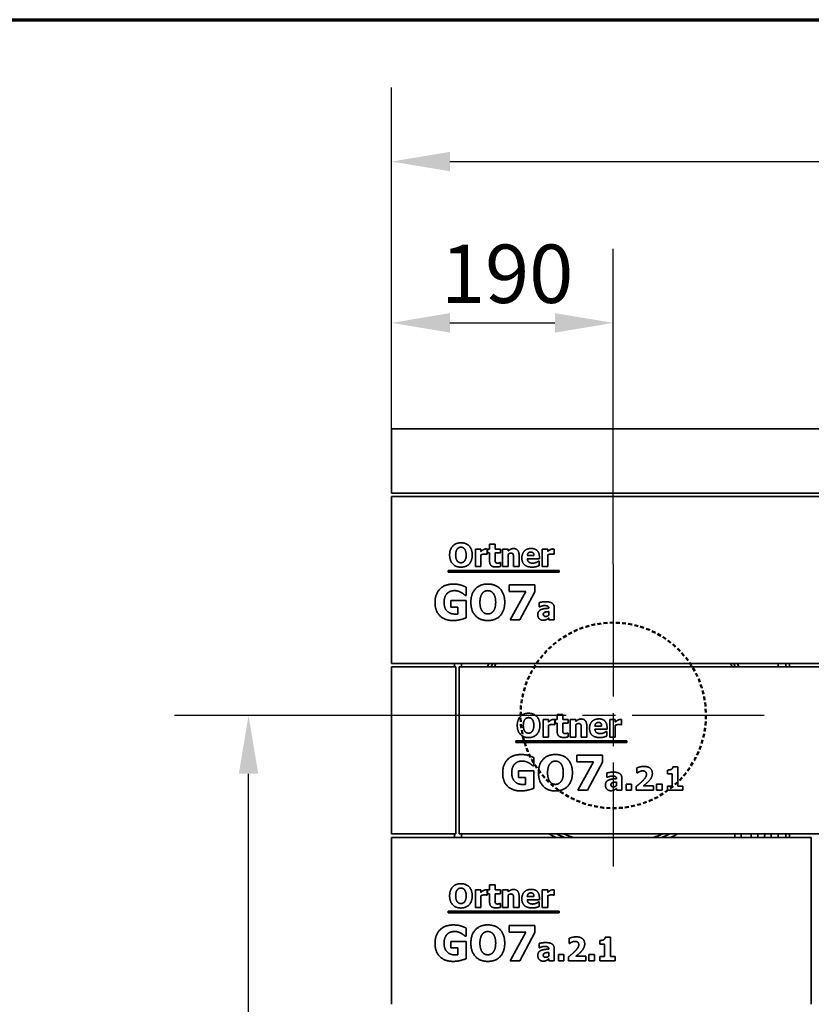
# Model space of a CAD drawing. Units: millimetres. Extents: x 10 to 292, y 5 to 205.
# Drawn here: x 83 to 117, y 163 to 205 of the extents above; entities that cross this region are included whole.
import ezdxf

# ---------------------------------------------------------------- set-up
doc = ezdxf.new("R2010")
doc.units = ezdxf.units.MM
doc.linetypes.add('CHAIN', pattern=[0.3543, 0.2362, -0.0295, 0.0591, -0.0295])
doc.linetypes.add('DASHED', pattern=[0.2067, 0.1654, -0.0413])
for name, color, linetype, lineweight in [('Bemaßungen(DIN)', 7, 'Continuous', 25), ('Mittelpunktmarkierung(DIN)', 7, 'Continuous', 25), ('Rahmen (ISO)', 7, 'Continuous', 70), ('Sichtbare Kanten(DIN)', 7, 'Continuous', 35), ('Sichtbare tangentiale Kanten(DIN)', 7, 'Continuous', 35), ('Skizziergeometrie(DIN)', 7, 'Continuous', 50)]:
    doc.layers.add(name, color=color, linetype=linetype, lineweight=lineweight)
doc.styles.add('Aktuell-BSI', font='arial.ttf')
doc.dimstyles.new('STANDARD-DIN-Ortner', dxfattribs={"dimtxt": 2.5, "dimasz": 2.5, "dimexe": 3.175, "dimexo": 0, "dimgap": 0.8, "dimtad": 1, "dimdec": 1, "dimrnd": 1e-08, "dimtxsty": 'Aktuell-BSI', "dimcen": 0.09, "dimdle": 10, "dimclrd": 7, "dimclre": 7, "dimclrt": 7, "dimadec": 0, "dimazin": 2, "dimtfac": 1.4, "dimtmove": 0, "dimatfit": 3, "dimfxl": 1, "dimtolj": 1, "dimtzin": 0, "dimlwd": 25, "dimlwe": 25, "dimarcsym": 0})

# ---------------------------------------------------------------- blocks, each defined once
blk = doc.blocks.new('Ränder ORTNER')
at = {"layer": 'Rahmen (ISO)'}
blk.add_line((10, 205), (292, 205), dxfattribs=at)
blk = doc.blocks.new('*D20')
at = {"layer": 'Bemaßungen(DIN)', "color": 7, "linetype": 'Continuous', "lineweight": 25, "transparency": 16777216}
for p, q in [((102.291, 175.201), (89.956, 175.201)), ((93.131, 134.976), (93.131, 172.701)), ((99.681, 132.476), (89.956, 132.476))]:
    blk.add_line(p, q, dxfattribs=at)
at = {"layer": 'Bemaßungen(DIN)', "color": 7, "linetype": 'Continuous', "transparency": 16777216}
for points in [[(92.715, 172.701), (93.548, 172.701), (93.131, 175.201)], [(92.715, 134.976), (93.548, 134.976), (93.131, 132.476)]]:
    blk.add_solid(points, dxfattribs=at)
at = {"layer": 'Defpoints', "color": 0, "linetype": 'Continuous', "transparency": 16777216}
for p in [(93.131, 175.201), (102.291, 175.201), (99.681, 132.476)]:
    blk.add_point(p, dxfattribs=at)
at = {"layer": 'Bemaßungen(DIN)', "color": 7, "linetype": 'Continuous', "lineweight": 25, "transparency": 16777216, "insert": (89.778, 151.068), "char_height": 2.5, "attachment_point": 1, "rotation": 90, "style": 'Aktuell-BSI'}
blk.add_mtext('\\A1;854', dxfattribs=at)
blk = doc.blocks.new('*D22')
at = {"layer": 'Bemaßungen(DIN)', "color": 7, "linetype": 'Continuous', "lineweight": 25, "transparency": 16777216}
for p, q in [((99.266, 187.476), (99.266, 195.189)), ((108.766, 181.676), (108.766, 195.189)), ((101.766, 192.014), (106.266, 192.014))]:
    blk.add_line(p, q, dxfattribs=at)
at = {"layer": 'Bemaßungen(DIN)', "color": 7, "linetype": 'Continuous', "transparency": 16777216}
for points in [[(101.766, 192.431), (101.766, 191.597), (99.266, 192.014)], [(106.266, 192.431), (106.266, 191.597), (108.766, 192.014)]]:
    blk.add_solid(points, dxfattribs=at)
at = {"layer": 'Defpoints', "color": 0, "linetype": 'Continuous', "transparency": 16777216}
for p in [(108.766, 192.014), (99.266, 187.476), (108.766, 181.676)]:
    blk.add_point(p, dxfattribs=at)
at = {"layer": 'Bemaßungen(DIN)', "color": 7, "linetype": 'Continuous', "lineweight": 25, "transparency": 16777216, "insert": (101.376, 195.367), "char_height": 2.5, "attachment_point": 1, "style": 'Aktuell-BSI'}
blk.add_mtext('\\A1;190', dxfattribs=at)
blk = doc.blocks.new('*D31')
at = {"layer": 'Bemaßungen(DIN)', "color": 7, "linetype": 'Continuous', "lineweight": 25, "transparency": 16777216}
for p, q in [((99.266, 187.476), (99.266, 202.099)), ((141.196, 187.476), (141.196, 202.099)), ((101.766, 198.924), (138.696, 198.924))]:
    blk.add_line(p, q, dxfattribs=at)
at = {"layer": 'Bemaßungen(DIN)', "color": 7, "linetype": 'Continuous', "transparency": 16777216}
for points in [[(101.766, 199.34), (101.766, 198.507), (99.266, 198.924)], [(138.696, 199.34), (138.696, 198.507), (141.196, 198.924)]]:
    blk.add_solid(points, dxfattribs=at)
at = {"layer": 'Defpoints', "color": 0, "linetype": 'Continuous', "transparency": 16777216}
for p in [(141.196, 198.924), (99.266, 187.476), (141.196, 187.476)]:
    blk.add_point(p, dxfattribs=at)
at = {"layer": 'Bemaßungen(DIN)', "color": 7, "linetype": 'Continuous', "lineweight": 25, "transparency": 16777216, "insert": (117.465, 202.278), "char_height": 2.5, "attachment_point": 1, "style": 'Aktuell-BSI'}
blk.add_mtext('\\A1;839', dxfattribs=at)

msp = doc.modelspace()

# ---------------------------------------------------------------- linework, layer by layer
at = {"layer": 'Mittelpunktmarkierung(DIN)', "linetype": 'CHAIN', "ltscale": 23.990969}
for p, q in [((108.7657, 181.6762), (108.7657, 168.7258)), ((115.2409, 175.201), (102.2905, 175.201))]:
    msp.add_line(p, q, dxfattribs=at)
at = {"layer": 'Sichtbare Kanten(DIN)'}
for p, q in [((130.1657, 187.476), (99.2657, 187.476)), ((99.2657, 184.726), (99.2657, 187.476)), ((130.1657, 184.726), (99.2657, 184.726)), ((99.2657, 184.576), (123.0557, 184.576)), ((99.2657, 177.426), (99.2657, 184.576)), ((102.8548, 181.572), (102.8548, 182.3264)), ((102.8548, 182.3264), (103.0898, 182.3264)), ((103.0898, 182.3264), (103.0898, 182.2178)), ((103.3613, 182.3264), (103.3613, 182.1036)), ((103.3751, 182.3264), (103.465, 182.3264)), ((103.3751, 182.1627), (103.3751, 182.3264)), ((103.465, 182.542), (103.7, 182.542)), ((103.465, 182.3264), (103.465, 182.542)), ((103.7, 182.542), (103.7, 182.3264)), ((103.7, 182.3264), (103.9269, 182.3264)), ((103.9269, 182.3264), (103.9269, 182.1627)), ((104.0225, 181.572), (104.0225, 182.3264)), ((104.0225, 182.3264), (104.2575, 182.3264)), ((104.2575, 182.3264), (104.2575, 182.243)), ((105.7195, 181.572), (105.7195, 182.3264)), ((105.7195, 182.3264), (105.9545, 182.3264)), ((105.9545, 182.3264), (105.9545, 182.2178)), ((106.2259, 182.3264), (106.2259, 182.1036)), ((103.0898, 182.0768), (103.0898, 181.572)), ((103.3613, 182.1036), (103.3418, 182.1036)), ((103.465, 182.1627), (103.3751, 182.1627)), ((103.465, 181.8102), (103.465, 182.1627)), ((103.9269, 182.1627), (103.7, 182.1627)), ((103.7, 182.1627), (103.7, 181.8945)), ((104.2575, 182.106), (104.2575, 181.572)), ((104.4917, 181.572), (104.4917, 181.9456)), ((104.7284, 182.0631), (104.7284, 181.572)), ((105.0817, 182.046), (105.3669, 182.046)), ((105.5987, 181.9042), (105.0825, 181.9042)), ((105.5598, 181.8086), (105.5849, 181.8086)), ((105.5849, 181.8086), (105.5849, 181.6141)), ((105.5987, 181.9893), (105.5987, 181.9042)), ((105.9545, 182.0768), (105.9545, 181.572)), ((106.2259, 182.1036), (106.2065, 182.1036)), ((101.6862, 181.3403), (101.6862, 181.4142)), ((101.6862, 181.4142), (106.4524, 181.4142)), ((103.0898, 181.572), (102.8548, 181.572)), ((103.9067, 181.7438), (103.9269, 181.7438)), ((103.9269, 181.7438), (103.9269, 181.5785)), ((104.2575, 181.572), (104.0225, 181.572)), ((104.7284, 181.572), (104.4917, 181.572)), ((105.9545, 181.572), (105.7195, 181.572)), ((106.4524, 181.4142), (106.4524, 181.3403)), ((106.4524, 181.3403), (101.6862, 181.3403)), ((102.4588, 180.6919), (102.4588, 180.3394)), ((104.3004, 180.512), (104.3004, 180.7952)), ((104.3004, 180.7952), (105.4041, 180.7952)), ((105.0151, 180.512), (104.3004, 180.512)), ((104.3453, 179.2952), (105.0151, 180.512)), ((105.4041, 180.7952), (105.4041, 180.4974)), ((101.8097, 180.1194), (102.4649, 180.1194)), ((101.8097, 179.8386), (101.8097, 180.1194)), ((102.4588, 180.3394), (102.4248, 180.3394)), ((102.4649, 180.1194), (102.4649, 179.3803)), ((105.4041, 180.4974), (104.7635, 179.2952)), ((102.1002, 179.8386), (101.8097, 179.8386)), ((102.1002, 179.5432), (102.1002, 179.8386)), ((105.5929, 179.8511), (105.5929, 180.0335)), ((105.6132, 179.8511), (105.5929, 179.8511)), ((106.0038, 179.7903), (106.0038, 179.7944)), ((106.2355, 179.8082), (106.2355, 179.2952)), ((104.7635, 179.2952), (104.3453, 179.2952)), ((106.0021, 179.4921), (106.0021, 179.6485)), ((106.0021, 179.2952), (106.0021, 179.3754)), ((106.2355, 179.2952), (106.0021, 179.2952)), ((99.2657, 177.426), (123.0557, 177.426)), ((99.2657, 170.126), (99.2657, 177.276)), ((99.2657, 177.276), (102.0157, 177.276)), ((101.9657, 177.276), (101.9657, 177.426)), ((102.0157, 177.276), (102.0157, 170.126)), ((102.1657, 177.276), (120.1557, 177.276)), ((102.1657, 170.126), (102.1657, 177.276)), ((102.2657, 177.276), (102.2657, 177.426)), ((115.8407, 177.426), (115.8407, 177.276)), ((116.1657, 177.426), (116.1657, 177.276)), ((116.3157, 177.276), (116.3157, 177.426)), ((105.7548, 175.0264), (105.9898, 175.0264)), ((105.7548, 174.272), (105.7548, 175.0264)), ((105.9898, 175.0264), (105.9898, 174.9178)), ((106.2613, 175.0264), (106.2613, 174.8036)), ((106.2751, 175.0264), (106.365, 175.0264)), ((106.2751, 174.8627), (106.2751, 175.0264)), ((106.365, 175.242), (106.6, 175.242)), ((106.365, 175.0264), (106.365, 175.242)), ((106.6, 175.242), (106.6, 175.0264)), ((106.6, 175.0264), (106.8269, 175.0264)), ((106.8269, 175.0264), (106.8269, 174.8627)), ((106.9225, 174.272), (106.9225, 175.0264)), ((106.9225, 175.0264), (107.1575, 175.0264)), ((107.1575, 175.0264), (107.1575, 174.943)), ((108.6195, 174.272), (108.6195, 175.0264)), ((108.6195, 175.0264), (108.8545, 175.0264)), ((108.8545, 175.0264), (108.8545, 174.9178)), ((109.1259, 175.0264), (109.1259, 174.8036)), ((105.9898, 174.7768), (105.9898, 174.272)), ((106.2613, 174.8036), (106.2418, 174.8036)), ((106.365, 174.8627), (106.2751, 174.8627)), ((106.365, 174.5102), (106.365, 174.8627)), ((106.8269, 174.8627), (106.6, 174.8627)), ((106.6, 174.8627), (106.6, 174.5945)), ((107.1575, 174.806), (107.1575, 174.272)), ((107.3917, 174.272), (107.3917, 174.6456)), ((107.6284, 174.7631), (107.6284, 174.272)), ((107.9817, 174.746), (108.2669, 174.746)), ((108.4987, 174.6042), (107.9825, 174.6042)), ((108.4987, 174.6893), (108.4987, 174.6042)), ((108.8545, 174.7768), (108.8545, 174.272)), ((109.1259, 174.8036), (109.1065, 174.8036)), ((105.9898, 174.272), (105.7548, 174.272)), ((106.8067, 174.4438), (106.8269, 174.4438)), ((106.8269, 174.4438), (106.8269, 174.2785)), ((107.1575, 174.272), (106.9225, 174.272)), ((107.6284, 174.272), (107.3917, 174.272)), ((108.4598, 174.5086), (108.4849, 174.5086)), ((108.4849, 174.5086), (108.4849, 174.3141)), ((108.8545, 174.272), (108.6195, 174.272)), ((104.5862, 174.0403), (104.5862, 174.1142)), ((104.5862, 174.1142), (109.3524, 174.1142)), ((109.3524, 174.0403), (104.5862, 174.0403)), ((109.3524, 174.1142), (109.3524, 174.0403)), ((105.3588, 173.3919), (105.3588, 173.0394)), ((107.2004, 173.212), (107.2004, 173.4952)), ((107.2004, 173.4952), (108.3041, 173.4952)), ((108.3041, 173.4952), (108.3041, 173.1974)), ((105.3588, 173.0394), (105.3248, 173.0394)), ((107.9151, 173.212), (107.2004, 173.212)), ((107.2453, 171.9952), (107.9151, 173.212)), ((108.3041, 173.1974), (107.6635, 171.9952)), ((109.7749, 172.7343), (109.7749, 172.9523)), ((111.3219, 172.9976), (111.5407, 172.9976)), ((111.5407, 172.9976), (111.5407, 172.1694)), ((104.7097, 172.8194), (105.3649, 172.8194)), ((104.7097, 172.5386), (104.7097, 172.8194)), ((105.0002, 172.5386), (104.7097, 172.5386)), ((105.0002, 172.2432), (105.0002, 172.5386)), ((105.3649, 172.8194), (105.3649, 172.0803)), ((108.4929, 172.5511), (108.4929, 172.7335)), ((108.5132, 172.5511), (108.4929, 172.5511)), ((108.9038, 172.4903), (108.9038, 172.4944)), ((109.1355, 172.5082), (109.1355, 171.9952)), ((109.7944, 172.7343), (109.7749, 172.7343)), ((111.0861, 172.6986), (111.0861, 172.8615)), ((111.2968, 172.6986), (111.0861, 172.6986)), ((111.2968, 172.1694), (111.2968, 172.6986)), ((108.9021, 172.1921), (108.9021, 172.3485)), ((108.9021, 171.9952), (108.9021, 172.0754)), ((109.3154, 171.9952), (109.3154, 172.2594)), ((109.3154, 172.2594), (109.5529, 172.2594)), ((109.5529, 172.2594), (109.5529, 171.9952)), ((109.7506, 171.9952), (109.7506, 172.1581)), ((110.0618, 172.184), (110.4856, 172.184)), ((110.4856, 172.184), (110.4856, 171.9952)), ((110.6209, 171.9952), (110.6209, 172.2594)), ((110.6209, 172.2594), (110.8584, 172.2594)), ((110.8584, 172.2594), (110.8584, 171.9952)), ((111.0861, 171.9952), (111.0861, 172.1694)), ((111.0861, 172.1694), (111.2968, 172.1694)), ((111.5407, 172.1694), (111.7466, 172.1694)), ((111.7466, 172.1694), (111.7466, 171.9952)), ((107.6635, 171.9952), (107.2453, 171.9952)), ((109.1355, 171.9952), (108.9021, 171.9952)), ((109.5529, 171.9952), (109.3154, 171.9952)), ((110.4856, 171.9952), (109.7506, 171.9952)), ((110.8584, 171.9952), (110.6209, 171.9952)), ((111.7466, 171.9952), (111.0861, 171.9952)), ((102.0157, 170.126), (99.2657, 170.126)), ((99.2657, 169.976), (117.2557, 169.976)), ((99.2657, 162.826), (99.2657, 169.976)), ((101.9657, 169.976), (101.9657, 170.126)), ((102.1657, 170.126), (120.1557, 170.126)), ((102.2657, 169.976), (102.2657, 170.126)), ((114.6746, 169.976), (114.6746, 170.126)), ((114.9574, 170.126), (114.9574, 169.976)), ((115.8407, 170.126), (115.8407, 169.976)), ((116.1657, 170.126), (116.1657, 169.976)), ((116.3157, 169.976), (116.3157, 170.126)), ((117.2557, 162.826), (117.2557, 169.976)), ((103.465, 167.942), (103.7, 167.942)), ((103.465, 167.7264), (103.465, 167.942)), ((103.7, 167.942), (103.7, 167.7264)), ((102.8548, 167.7264), (103.0898, 167.7264)), ((102.8548, 166.972), (102.8548, 167.7264)), ((103.0898, 167.7264), (103.0898, 167.6178)), ((103.0898, 167.4768), (103.0898, 166.972)), ((103.3613, 167.5036), (103.3418, 167.5036)), ((103.3613, 167.7264), (103.3613, 167.5036)), ((103.3751, 167.7264), (103.465, 167.7264)), ((103.3751, 167.5627), (103.3751, 167.7264)), ((103.465, 167.5627), (103.3751, 167.5627)), ((103.465, 167.2102), (103.465, 167.5627)), ((103.7, 167.7264), (103.9269, 167.7264)), ((103.9269, 167.5627), (103.7, 167.5627)), ((103.7, 167.5627), (103.7, 167.2945)), ((103.9269, 167.7264), (103.9269, 167.5627)), ((104.0225, 166.972), (104.0225, 167.7264)), ((104.0225, 167.7264), (104.2575, 167.7264)), ((104.2575, 167.7264), (104.2575, 167.643)), ((104.2575, 167.506), (104.2575, 166.972)), ((104.7284, 167.4631), (104.7284, 166.972)), ((105.0817, 167.446), (105.3669, 167.446)), ((105.7195, 166.972), (105.7195, 167.7264)), ((105.7195, 167.7264), (105.9545, 167.7264)), ((105.9545, 167.7264), (105.9545, 167.6178)), ((105.9545, 167.4768), (105.9545, 166.972)), ((106.2259, 167.5036), (106.2065, 167.5036)), ((106.2259, 167.7264), (106.2259, 167.5036)), ((103.9067, 167.1438), (103.9269, 167.1438)), ((103.9269, 167.1438), (103.9269, 166.9785)), ((104.4917, 166.972), (104.4917, 167.3456)), ((105.5987, 167.3042), (105.0825, 167.3042)), ((105.5598, 167.2086), (105.5849, 167.2086)), ((105.5849, 167.2086), (105.5849, 167.0141)), ((105.5987, 167.3893), (105.5987, 167.3042)), ((101.6862, 166.7403), (101.6862, 166.8142)), ((101.6862, 166.8142), (106.4524, 166.8142)), ((106.4524, 166.7403), (101.6862, 166.7403)), ((103.0898, 166.972), (102.8548, 166.972)), ((104.2575, 166.972), (104.0225, 166.972)), ((104.7284, 166.972), (104.4917, 166.972)), ((105.9545, 166.972), (105.7195, 166.972)), ((106.4524, 166.8142), (106.4524, 166.7403)), ((104.3004, 165.912), (104.3004, 166.1952)), ((104.3004, 166.1952), (105.4041, 166.1952)), ((105.4041, 166.1952), (105.4041, 165.8974)), ((102.4588, 166.0919), (102.4588, 165.7394)), ((105.0151, 165.912), (104.3004, 165.912)), ((104.3453, 164.6952), (105.0151, 165.912)), ((105.4041, 165.8974), (104.7635, 164.6952)), ((101.8097, 165.5194), (102.4649, 165.5194)), ((101.8097, 165.2386), (101.8097, 165.5194)), ((102.4588, 165.7394), (102.4248, 165.7394)), ((102.4649, 165.5194), (102.4649, 164.7803)), ((105.5929, 165.2511), (105.5929, 165.4335)), ((106.8749, 165.4343), (106.8749, 165.6523)), ((106.8944, 165.4343), (106.8749, 165.4343)), ((108.1861, 165.3986), (108.1861, 165.5615)), ((108.3968, 165.3986), (108.1861, 165.3986)), ((108.3968, 164.8694), (108.3968, 165.3986)), ((108.4219, 165.6976), (108.6407, 165.6976)), ((108.6407, 165.6976), (108.6407, 164.8694)), ((102.1002, 165.2386), (101.8097, 165.2386)), ((102.1002, 164.9432), (102.1002, 165.2386)), ((105.6132, 165.2511), (105.5929, 165.2511)), ((106.0021, 164.8921), (106.0021, 165.0485)), ((106.0038, 165.1903), (106.0038, 165.1944)), ((106.2355, 165.2082), (106.2355, 164.6952)), ((106.4154, 164.6952), (106.4154, 164.9594)), ((106.4154, 164.9594), (106.6529, 164.9594)), ((106.6529, 164.9594), (106.6529, 164.6952)), ((107.7209, 164.6952), (107.7209, 164.9594)), ((107.7209, 164.9594), (107.9584, 164.9594)), ((107.9584, 164.9594), (107.9584, 164.6952)), ((104.7635, 164.6952), (104.3453, 164.6952)), ((106.0021, 164.6952), (106.0021, 164.7754)), ((106.2355, 164.6952), (106.0021, 164.6952)), ((106.6529, 164.6952), (106.4154, 164.6952)), ((106.8506, 164.6952), (106.8506, 164.8581)), ((107.5856, 164.6952), (106.8506, 164.6952)), ((107.1618, 164.884), (107.5856, 164.884)), ((107.5856, 164.884), (107.5856, 164.6952)), ((107.9584, 164.6952), (107.7209, 164.6952)), ((108.1861, 164.6952), (108.1861, 164.8694)), ((108.1861, 164.8694), (108.3968, 164.8694)), ((108.8466, 164.6952), (108.1861, 164.6952)), ((108.6407, 164.8694), (108.8466, 164.8694)), ((108.8466, 164.8694), (108.8466, 164.6952))]:
    msp.add_line(p, q, dxfattribs=at)
for radius, start, end in [(5.625, 156.69937, 158.35289), (5.5, 156.13735, 157.83515), (5.5, 22.16485, 23.86265), (5.625, 21.64711, 23.30063), (5.625, 244.45172, 248.26227), (5.5, 247.3281, 251.80513), (5.5, 288.19487, 292.6719), (5.625, 291.73773, 295.54828)]:
    msp.add_arc((108.7657, 175.201), radius, start, end, dxfattribs=at)
for points in [[(101.7511, 182.072), (101.7511, 182.3127), (102.0088, 182.593), (102.2349, 182.593)], [(102.0793, 182.3289), (102.0485, 182.29), (102.0104, 182.1611), (102.0104, 182.072)], [(102.2357, 182.4042), (102.1895, 182.4042), (102.1141, 182.371), (102.0793, 182.3289)], [(102.2349, 182.593), (102.4601, 182.593), (102.7195, 182.3143), (102.7195, 182.072)], [(102.3921, 182.3272), (102.3605, 182.3686), (102.2794, 182.4042), (102.2357, 182.4042)], [(102.4601, 182.072), (102.4601, 182.1619), (102.4237, 182.2875), (102.3921, 182.3272)], [(103.0898, 182.2178), (103.106, 182.2324), (103.1627, 182.2778), (103.1862, 182.2916)], [(103.1862, 182.2916), (103.2122, 182.307), (103.2802, 182.3289), (103.3102, 182.3289)], [(103.3102, 182.3289), (103.3216, 182.3289), (103.3499, 182.3272), (103.3613, 182.3264)], [(104.2575, 182.243), (104.3151, 182.2916), (104.4245, 182.3467), (104.4909, 182.3467)], [(104.4909, 182.3467), (104.606, 182.3467), (104.7284, 182.2008), (104.7284, 182.0631)], [(104.8475, 181.9447), (104.8475, 182.1295), (105.0598, 182.3499), (105.2511, 182.3499)], [(105.2324, 182.1992), (105.1635, 182.1992), (105.0857, 182.1165), (105.0817, 182.046)], [(105.3669, 182.046), (105.3653, 182.1206), (105.2997, 182.1992), (105.2324, 182.1992)], [(105.2511, 182.3499), (105.4237, 182.3499), (105.5987, 182.1627), (105.5987, 181.9893)], [(105.9545, 182.2178), (105.9707, 182.2324), (106.0274, 182.2778), (106.0509, 182.2916)], [(106.0509, 182.2916), (106.0768, 182.307), (106.1449, 182.3289), (106.1749, 182.3289)], [(106.1749, 182.3289), (106.1862, 182.3289), (106.2146, 182.3272), (106.2259, 182.3264)], [(102.2349, 181.5509), (102.0088, 181.5509), (101.7511, 181.8321), (101.7511, 182.072)], [(102.0104, 182.072), (102.0104, 181.9796), (102.0469, 181.858), (102.0785, 181.8167)], [(102.0785, 181.8167), (102.1101, 181.7754), (102.1919, 181.7397), (102.2357, 181.7397)], [(102.7195, 182.072), (102.7195, 181.8289), (102.4601, 181.5509), (102.2349, 181.5509)], [(102.2357, 181.7397), (102.2802, 181.7397), (102.3629, 181.7778), (102.3929, 181.8183)], [(102.3929, 181.8183), (102.4253, 181.8621), (102.4601, 181.978), (102.4601, 182.072)], [(103.2462, 182.1133), (103.2097, 182.1133), (103.1279, 182.0914), (103.0898, 182.0768)], [(103.3418, 182.1036), (103.3281, 182.1084), (103.277, 182.1133), (103.2462, 182.1133)], [(103.7397, 181.5574), (103.5963, 181.5574), (103.465, 181.6757), (103.465, 181.8102)], [(103.7, 181.8945), (103.7, 181.8548), (103.7016, 181.7956), (103.7114, 181.7721)], [(103.7114, 181.7721), (103.7211, 181.7486), (103.7689, 181.7211), (103.8143, 181.7211)], [(104.3783, 182.1514), (104.3499, 182.1514), (104.2908, 182.1295), (104.2575, 182.106)], [(104.4747, 182.1036), (104.4626, 182.1295), (104.4172, 182.1514), (104.3783, 182.1514)], [(104.4917, 181.9456), (104.4917, 181.9917), (104.4845, 182.0825), (104.4747, 182.1036)], [(105.2892, 181.5517), (105.0752, 181.5517), (104.8475, 181.7559), (104.8475, 181.9447)], [(105.0825, 181.9042), (105.0857, 181.8516), (105.1238, 181.7819), (105.1546, 181.7608)], [(105.4666, 181.7551), (105.4958, 181.7673), (105.5444, 181.7973), (105.5598, 181.8086)], [(106.1109, 182.1133), (106.0744, 182.1133), (105.9926, 182.0914), (105.9545, 182.0768)], [(106.2065, 182.1036), (106.1927, 182.1084), (106.1417, 182.1133), (106.1109, 182.1133)], [(103.9269, 181.5785), (103.8888, 181.5687), (103.8029, 181.5574), (103.7397, 181.5574)], [(103.8143, 181.7211), (103.8337, 181.7211), (103.8945, 181.7373), (103.9067, 181.7438)], [(105.1546, 181.7608), (105.1846, 181.7397), (105.2657, 181.7219), (105.3135, 181.7219)], [(105.4666, 181.5736), (105.4285, 181.5631), (105.3475, 181.5517), (105.2892, 181.5517)], [(105.3135, 181.7219), (105.354, 181.7219), (105.4334, 181.7397), (105.4666, 181.7551)], [(105.5849, 181.6141), (105.5558, 181.6028), (105.5088, 181.5833), (105.4666, 181.5736)], [(101.1253, 180.0464), (101.1253, 180.3989), (101.5447, 180.8244), (101.9094, 180.8244)], [(101.9604, 180.5448), (101.8644, 180.5448), (101.7051, 180.484), (101.6431, 180.422)], [(101.9094, 180.8244), (102.0978, 180.8244), (102.3336, 180.7527), (102.4588, 180.6919)], [(102.2473, 180.4658), (102.1914, 180.4986), (102.0431, 180.5448), (101.9604, 180.5448)], [(102.6618, 180.0452), (102.6618, 180.4062), (103.0483, 180.8268), (103.3875, 180.8268)], [(103.3887, 180.5436), (103.3194, 180.5436), (103.2064, 180.4938), (103.1541, 180.4305)], [(103.3875, 180.8268), (103.7254, 180.8268), (104.1144, 180.4087), (104.1144, 180.0452)], [(103.6233, 180.4281), (103.5759, 180.4901), (103.4543, 180.5436), (103.3887, 180.5436)], [(101.6431, 180.422), (101.5836, 180.3613), (101.5143, 180.1753), (101.5143, 180.0525)], [(102.4248, 180.3394), (102.398, 180.36), (102.2959, 180.4391), (102.2473, 180.4658)], [(103.1541, 180.4305), (103.1079, 180.3722), (103.0508, 180.1789), (103.0508, 180.0452)], [(103.7254, 180.0452), (103.7254, 180.1801), (103.6707, 180.3686), (103.6233, 180.4281)], [(101.8984, 179.2636), (101.5447, 179.2636), (101.1253, 179.672), (101.1253, 180.0464)], [(101.5143, 180.0525), (101.5143, 179.7899), (101.7781, 179.5395), (102.0054, 179.5395)], [(103.3875, 179.2636), (103.0483, 179.2636), (102.6618, 179.6854), (102.6618, 180.0452)], [(103.0508, 180.0452), (103.0508, 179.9066), (103.1055, 179.7243), (103.1529, 179.6623)], [(103.1529, 179.6623), (103.2003, 179.6003), (103.3231, 179.5468), (103.3887, 179.5468)], [(104.1144, 180.0452), (104.1144, 179.6805), (103.7254, 179.2636), (103.3875, 179.2636)], [(103.3887, 179.5468), (103.4555, 179.5468), (103.5795, 179.604), (103.6245, 179.6647)], [(103.6245, 179.6647), (103.6731, 179.7304), (103.7254, 179.9042), (103.7254, 180.0452)], [(105.5297, 179.5116), (105.5297, 179.595), (105.597, 179.6988), (105.6602, 179.7288)], [(105.5929, 180.0335), (105.6278, 180.0432), (105.7833, 180.0707), (105.8628, 180.0707)], [(105.819, 179.9046), (105.7777, 179.9046), (105.6658, 179.8746), (105.6132, 179.8511)], [(105.6602, 179.7288), (105.7242, 179.7596), (105.9017, 179.7839), (106.0038, 179.7903)], [(106.0038, 179.7944), (106.0038, 179.8568), (105.9114, 179.9046), (105.819, 179.9046)], [(105.8628, 180.0707), (106.0572, 180.0707), (106.2355, 179.9411), (106.2355, 179.8082)], [(102.4649, 179.3803), (102.3664, 179.3402), (102.0516, 179.2636), (101.8984, 179.2636)], [(102.0054, 179.5395), (102.026, 179.5395), (102.0795, 179.542), (102.1002, 179.5432)], [(105.7623, 179.275), (105.6618, 179.275), (105.5297, 179.4095), (105.5297, 179.5116)], [(105.9073, 179.3066), (105.8757, 179.2912), (105.8158, 179.275), (105.7623, 179.275)], [(105.8328, 179.621), (105.8012, 179.6104), (105.7671, 179.5667), (105.7671, 179.531)], [(105.7671, 179.531), (105.7671, 179.4784), (105.8247, 179.4386), (105.8806, 179.4386)], [(106.0021, 179.6485), (105.9422, 179.6429), (105.8684, 179.6339), (105.8328, 179.621)], [(105.8806, 179.4386), (105.9114, 179.4386), (105.9762, 179.467), (106.0021, 179.4921)], [(106.0021, 179.3754), (105.9778, 179.3552), (105.9397, 179.3228), (105.9073, 179.3066)], [(104.6511, 174.772), (104.6511, 175.0127), (104.9088, 175.293), (105.1349, 175.293)], [(104.9793, 175.0289), (104.9485, 174.99), (104.9104, 174.8611), (104.9104, 174.772)], [(105.1357, 175.1042), (105.0895, 175.1042), (105.0141, 175.071), (104.9793, 175.0289)], [(105.1349, 175.293), (105.3601, 175.293), (105.6195, 175.0143), (105.6195, 174.772)], [(105.2921, 175.0272), (105.2605, 175.0686), (105.1794, 175.1042), (105.1357, 175.1042)], [(105.3601, 174.772), (105.3601, 174.8619), (105.3237, 174.9875), (105.2921, 175.0272)], [(106.0862, 174.9916), (106.1122, 175.007), (106.1802, 175.0289), (106.2102, 175.0289)], [(106.2102, 175.0289), (106.2216, 175.0289), (106.2499, 175.0272), (106.2613, 175.0264)], [(107.1575, 174.943), (107.2151, 174.9916), (107.3245, 175.0467), (107.3909, 175.0467)], [(107.3909, 175.0467), (107.506, 175.0467), (107.6284, 174.9008), (107.6284, 174.7631)], [(107.7475, 174.6447), (107.7475, 174.8295), (107.9598, 175.0499), (108.1511, 175.0499)], [(108.1511, 175.0499), (108.3237, 175.0499), (108.4987, 174.8627), (108.4987, 174.6893)], [(108.9509, 174.9916), (108.9768, 175.007), (109.0449, 175.0289), (109.0749, 175.0289)], [(109.0749, 175.0289), (109.0862, 175.0289), (109.1146, 175.0272), (109.1259, 175.0264)], [(105.1349, 174.2509), (104.9088, 174.2509), (104.6511, 174.5321), (104.6511, 174.772)], [(104.9104, 174.772), (104.9104, 174.6796), (104.9469, 174.558), (104.9785, 174.5167)], [(105.6195, 174.772), (105.6195, 174.5289), (105.3601, 174.2509), (105.1349, 174.2509)], [(105.2929, 174.5183), (105.3253, 174.5621), (105.3601, 174.678), (105.3601, 174.772)], [(105.9898, 174.9178), (106.006, 174.9324), (106.0627, 174.9778), (106.0862, 174.9916)], [(106.1462, 174.8133), (106.1097, 174.8133), (106.0279, 174.7914), (105.9898, 174.7768)], [(106.2418, 174.8036), (106.2281, 174.8084), (106.177, 174.8133), (106.1462, 174.8133)], [(107.2783, 174.8514), (107.2499, 174.8514), (107.1908, 174.8295), (107.1575, 174.806)], [(107.3747, 174.8036), (107.3626, 174.8295), (107.3172, 174.8514), (107.2783, 174.8514)], [(107.3917, 174.6456), (107.3917, 174.6917), (107.3845, 174.7825), (107.3747, 174.8036)], [(108.1892, 174.2517), (107.9752, 174.2517), (107.7475, 174.4559), (107.7475, 174.6447)], [(108.1324, 174.8992), (108.0635, 174.8992), (107.9857, 174.8165), (107.9817, 174.746)], [(107.9825, 174.6042), (107.9857, 174.5516), (108.0238, 174.4819), (108.0546, 174.4608)], [(108.2669, 174.746), (108.2653, 174.8206), (108.1997, 174.8992), (108.1324, 174.8992)], [(108.8545, 174.9178), (108.8707, 174.9324), (108.9274, 174.9778), (108.9509, 174.9916)], [(109.0109, 174.8133), (108.9744, 174.8133), (108.8926, 174.7914), (108.8545, 174.7768)], [(109.1065, 174.8036), (109.0927, 174.8084), (109.0417, 174.8133), (109.0109, 174.8133)], [(104.9785, 174.5167), (105.0101, 174.4754), (105.0919, 174.4397), (105.1357, 174.4397)], [(105.1357, 174.4397), (105.1802, 174.4397), (105.2629, 174.4778), (105.2929, 174.5183)], [(106.6397, 174.2574), (106.4963, 174.2574), (106.365, 174.3757), (106.365, 174.5102)], [(106.6, 174.5945), (106.6, 174.5548), (106.6016, 174.4956), (106.6114, 174.4721)], [(106.6114, 174.4721), (106.6211, 174.4486), (106.6689, 174.4211), (106.7143, 174.4211)], [(106.8269, 174.2785), (106.7888, 174.2687), (106.7029, 174.2574), (106.6397, 174.2574)], [(106.7143, 174.4211), (106.7337, 174.4211), (106.7945, 174.4373), (106.8067, 174.4438)], [(108.0546, 174.4608), (108.0846, 174.4397), (108.1657, 174.4219), (108.2135, 174.4219)], [(108.3666, 174.2736), (108.3285, 174.2631), (108.2475, 174.2517), (108.1892, 174.2517)], [(108.2135, 174.4219), (108.254, 174.4219), (108.3334, 174.4397), (108.3666, 174.4551)], [(108.3666, 174.4551), (108.3958, 174.4673), (108.4444, 174.4973), (108.4598, 174.5086)], [(108.4849, 174.3141), (108.4558, 174.3028), (108.4088, 174.2833), (108.3666, 174.2736)], [(104.0253, 172.7464), (104.0253, 173.0989), (104.4447, 173.5244), (104.8094, 173.5244)], [(104.8094, 173.5244), (104.9978, 173.5244), (105.2336, 173.4527), (105.3588, 173.3919)], [(105.5618, 172.7452), (105.5618, 173.1062), (105.9483, 173.5268), (106.2875, 173.5268)], [(106.2875, 173.5268), (106.6254, 173.5268), (107.0144, 173.1087), (107.0144, 172.7452)], [(104.5431, 173.122), (104.4836, 173.0613), (104.4143, 172.8753), (104.4143, 172.7525)], [(104.8604, 173.2448), (104.7644, 173.2448), (104.6051, 173.184), (104.5431, 173.122)], [(105.1473, 173.1658), (105.0914, 173.1986), (104.9431, 173.2448), (104.8604, 173.2448)], [(105.3248, 173.0394), (105.298, 173.06), (105.1959, 173.1391), (105.1473, 173.1658)], [(106.0541, 173.1305), (106.0079, 173.0722), (105.9508, 172.8789), (105.9508, 172.7452)], [(106.2887, 173.2436), (106.2194, 173.2436), (106.1064, 173.1938), (106.0541, 173.1305)], [(106.5233, 173.1281), (106.4759, 173.1901), (106.3543, 173.2436), (106.2887, 173.2436)], [(106.6254, 172.7452), (106.6254, 172.8801), (106.5707, 173.0686), (106.5233, 173.1281)], [(109.7749, 172.9523), (109.8171, 172.9725), (109.997, 173.0147), (110.0804, 173.0147)], [(110.0804, 173.0147), (110.2587, 173.0147), (110.4419, 172.8558), (110.4419, 172.7124)], [(111.2514, 172.8866), (111.283, 172.9028), (111.3187, 172.9571), (111.3219, 172.9976)], [(104.7984, 171.9636), (104.4447, 171.9636), (104.0253, 172.372), (104.0253, 172.7464)], [(104.4143, 172.7525), (104.4143, 172.4899), (104.6781, 172.2395), (104.9054, 172.2395)], [(106.2875, 171.9636), (105.9483, 171.9636), (105.5618, 172.3854), (105.5618, 172.7452)], [(105.9508, 172.7452), (105.9508, 172.6066), (106.0055, 172.4243), (106.0529, 172.3623)], [(107.0144, 172.7452), (107.0144, 172.3805), (106.6254, 171.9636), (106.2875, 171.9636)], [(106.5245, 172.3647), (106.5731, 172.4304), (106.6254, 172.6042), (106.6254, 172.7452)], [(108.4929, 172.7335), (108.5278, 172.7432), (108.6833, 172.7707), (108.7628, 172.7707)], [(108.719, 172.6046), (108.6777, 172.6046), (108.5658, 172.5746), (108.5132, 172.5511)], [(108.9038, 172.4944), (108.9038, 172.5568), (108.8114, 172.6046), (108.719, 172.6046)], [(108.7628, 172.7707), (108.9572, 172.7707), (109.1355, 172.6411), (109.1355, 172.5082)], [(109.8892, 172.7902), (109.8551, 172.7748), (109.8065, 172.7424), (109.7944, 172.7343)], [(110.0302, 172.8234), (109.9921, 172.8234), (109.924, 172.8048), (109.8892, 172.7902)], [(110.1882, 172.6792), (110.1882, 172.7489), (110.1047, 172.8234), (110.0302, 172.8234)], [(110.0488, 172.4231), (110.1226, 172.5001), (110.1882, 172.6176), (110.1882, 172.6792)], [(110.4419, 172.7124), (110.4419, 172.6241), (110.3584, 172.4539), (110.2619, 172.3566)], [(111.0861, 172.8615), (111.1323, 172.8615), (111.2239, 172.8737), (111.2514, 172.8866)], [(105.3649, 172.0803), (105.2664, 172.0402), (104.9516, 171.9636), (104.7984, 171.9636)], [(104.9054, 172.2395), (104.926, 172.2395), (104.9795, 172.242), (105.0002, 172.2432)], [(106.0529, 172.3623), (106.1003, 172.3003), (106.2231, 172.2468), (106.2887, 172.2468)], [(106.2887, 172.2468), (106.3555, 172.2468), (106.4795, 172.304), (106.5245, 172.3647)], [(108.4297, 172.2116), (108.4297, 172.295), (108.497, 172.3988), (108.5602, 172.4288)], [(108.6623, 171.975), (108.5618, 171.975), (108.4297, 172.1095), (108.4297, 172.2116)], [(108.5602, 172.4288), (108.6242, 172.4596), (108.8017, 172.4839), (108.9038, 172.4903)], [(108.7328, 172.321), (108.7012, 172.3104), (108.6671, 172.2667), (108.6671, 172.231)], [(108.6671, 172.231), (108.6671, 172.1784), (108.7247, 172.1386), (108.7806, 172.1386)], [(108.9021, 172.3485), (108.8422, 172.3429), (108.7684, 172.3339), (108.7328, 172.321)], [(108.7806, 172.1386), (108.8114, 172.1386), (108.8762, 172.167), (108.9021, 172.1921)], [(108.9021, 172.0754), (108.8778, 172.0552), (108.8397, 172.0228), (108.8073, 172.0066)], [(109.7506, 172.1581), (109.8438, 172.2327), (109.9929, 172.3639), (110.0488, 172.4231)], [(110.2619, 172.3566), (110.2012, 172.2967), (110.0869, 172.2035), (110.0618, 172.184)], [(108.8073, 172.0066), (108.7757, 171.9912), (108.7158, 171.975), (108.6623, 171.975)], [(113.9705, 169.9851), (113.9705, 170.0572), (113.9769, 170.126)], [(113.9705, 169.976), (113.9705, 169.9806), (113.9705, 169.9851)], [(114.258, 170.126), (114.2509, 170.0807), (114.2509, 170.0329)], [(114.2509, 170.0329), (114.2509, 170.0037), (114.2533, 169.976)], [(115.2501, 169.976), (115.2562, 170.0254), (115.2562, 170.0806)], [(115.2562, 170.0806), (115.2562, 170.1012), (115.2552, 170.126)], [(115.5235, 170.126), (115.5316, 170.0509), (115.5317, 169.976)], [(101.7511, 167.472), (101.7511, 167.7127), (102.0088, 167.993), (102.2349, 167.993)], [(102.2349, 167.993), (102.4601, 167.993), (102.7195, 167.7143), (102.7195, 167.472)], [(102.2349, 166.9509), (102.0088, 166.9509), (101.7511, 167.2321), (101.7511, 167.472)], [(102.0793, 167.7289), (102.0485, 167.69), (102.0104, 167.5611), (102.0104, 167.472)], [(102.0104, 167.472), (102.0104, 167.3796), (102.0469, 167.258), (102.0785, 167.2167)], [(102.2357, 167.8042), (102.1895, 167.8042), (102.1141, 167.771), (102.0793, 167.7289)], [(102.7195, 167.472), (102.7195, 167.2289), (102.4601, 166.9509), (102.2349, 166.9509)], [(102.3921, 167.7272), (102.3605, 167.7686), (102.2794, 167.8042), (102.2357, 167.8042)], [(102.4601, 167.472), (102.4601, 167.5619), (102.4237, 167.6875), (102.3921, 167.7272)], [(102.3929, 167.2183), (102.4253, 167.2621), (102.4601, 167.378), (102.4601, 167.472)], [(103.0898, 167.6178), (103.106, 167.6324), (103.1627, 167.6778), (103.1862, 167.6916)], [(103.2462, 167.5133), (103.2097, 167.5133), (103.1279, 167.4914), (103.0898, 167.4768)], [(103.1862, 167.6916), (103.2122, 167.707), (103.2802, 167.7289), (103.3102, 167.7289)], [(103.3418, 167.5036), (103.3281, 167.5084), (103.277, 167.5133), (103.2462, 167.5133)], [(103.3102, 167.7289), (103.3216, 167.7289), (103.3499, 167.7272), (103.3613, 167.7264)], [(104.2575, 167.643), (104.3151, 167.6916), (104.4245, 167.7467), (104.4909, 167.7467)], [(104.3783, 167.5514), (104.3499, 167.5514), (104.2908, 167.5295), (104.2575, 167.506)], [(104.4747, 167.5036), (104.4626, 167.5295), (104.4172, 167.5514), (104.3783, 167.5514)], [(104.4917, 167.3456), (104.4917, 167.3917), (104.4845, 167.4825), (104.4747, 167.5036)], [(104.4909, 167.7467), (104.606, 167.7467), (104.7284, 167.6008), (104.7284, 167.4631)], [(104.8475, 167.3447), (104.8475, 167.5295), (105.0598, 167.7499), (105.2511, 167.7499)], [(105.2324, 167.5992), (105.1635, 167.5992), (105.0857, 167.5165), (105.0817, 167.446)], [(105.3669, 167.446), (105.3653, 167.5206), (105.2997, 167.5992), (105.2324, 167.5992)], [(105.2511, 167.7499), (105.4237, 167.7499), (105.5987, 167.5627), (105.5987, 167.3893)], [(105.9545, 167.6178), (105.9707, 167.6324), (106.0274, 167.6778), (106.0509, 167.6916)], [(106.1109, 167.5133), (106.0744, 167.5133), (105.9926, 167.4914), (105.9545, 167.4768)], [(106.0509, 167.6916), (106.0768, 167.707), (106.1449, 167.7289), (106.1749, 167.7289)], [(106.2065, 167.5036), (106.1927, 167.5084), (106.1417, 167.5133), (106.1109, 167.5133)], [(106.1749, 167.7289), (106.1862, 167.7289), (106.2146, 167.7272), (106.2259, 167.7264)], [(102.0785, 167.2167), (102.1101, 167.1754), (102.1919, 167.1397), (102.2357, 167.1397)], [(102.2357, 167.1397), (102.2802, 167.1397), (102.3629, 167.1778), (102.3929, 167.2183)], [(103.7397, 166.9574), (103.5963, 166.9574), (103.465, 167.0757), (103.465, 167.2102)], [(103.7, 167.2945), (103.7, 167.2548), (103.7016, 167.1956), (103.7114, 167.1721)], [(103.7114, 167.1721), (103.7211, 167.1486), (103.7689, 167.1211), (103.8143, 167.1211)], [(103.8143, 167.1211), (103.8337, 167.1211), (103.8945, 167.1373), (103.9067, 167.1438)], [(105.2892, 166.9517), (105.0752, 166.9517), (104.8475, 167.1559), (104.8475, 167.3447)], [(105.0825, 167.3042), (105.0857, 167.2516), (105.1238, 167.1819), (105.1546, 167.1608)], [(105.1546, 167.1608), (105.1846, 167.1397), (105.2657, 167.1219), (105.3135, 167.1219)], [(105.3135, 167.1219), (105.354, 167.1219), (105.4334, 167.1397), (105.4666, 167.1551)], [(105.4666, 167.1551), (105.4958, 167.1673), (105.5444, 167.1973), (105.5598, 167.2086)], [(105.5849, 167.0141), (105.5558, 167.0028), (105.5088, 166.9833), (105.4666, 166.9736)], [(103.9269, 166.9785), (103.8888, 166.9687), (103.8029, 166.9574), (103.7397, 166.9574)], [(105.4666, 166.9736), (105.4285, 166.9631), (105.3475, 166.9517), (105.2892, 166.9517)], [(101.1253, 165.4464), (101.1253, 165.7989), (101.5447, 166.2244), (101.9094, 166.2244)], [(101.9094, 166.2244), (102.0978, 166.2244), (102.3336, 166.1527), (102.4588, 166.0919)], [(102.6618, 165.4452), (102.6618, 165.8062), (103.0483, 166.2268), (103.3875, 166.2268)], [(103.3875, 166.2268), (103.7254, 166.2268), (104.1144, 165.8087), (104.1144, 165.4452)], [(101.6431, 165.822), (101.5836, 165.7613), (101.5143, 165.5753), (101.5143, 165.4525)], [(101.9604, 165.9448), (101.8644, 165.9448), (101.7051, 165.884), (101.6431, 165.822)], [(102.2473, 165.8658), (102.1914, 165.8986), (102.0431, 165.9448), (101.9604, 165.9448)], [(102.4248, 165.7394), (102.398, 165.76), (102.2959, 165.8391), (102.2473, 165.8658)], [(103.1541, 165.8305), (103.1079, 165.7722), (103.0508, 165.5789), (103.0508, 165.4452)], [(103.3887, 165.9436), (103.3194, 165.9436), (103.2064, 165.8938), (103.1541, 165.8305)], [(103.6233, 165.8281), (103.5759, 165.8901), (103.4543, 165.9436), (103.3887, 165.9436)], [(103.7254, 165.4452), (103.7254, 165.5801), (103.6707, 165.7686), (103.6233, 165.8281)], [(101.8984, 164.6636), (101.5447, 164.6636), (101.1253, 165.072), (101.1253, 165.4464)], [(101.5143, 165.4525), (101.5143, 165.1899), (101.7781, 164.9395), (102.0054, 164.9395)], [(103.3875, 164.6636), (103.0483, 164.6636), (102.6618, 165.0854), (102.6618, 165.4452)], [(103.0508, 165.4452), (103.0508, 165.3066), (103.1055, 165.1243), (103.1529, 165.0623)], [(104.1144, 165.4452), (104.1144, 165.0805), (103.7254, 164.6636), (103.3875, 164.6636)], [(103.6245, 165.0647), (103.6731, 165.1304), (103.7254, 165.3042), (103.7254, 165.4452)], [(105.5929, 165.4335), (105.6278, 165.4432), (105.7833, 165.4707), (105.8628, 165.4707)], [(105.8628, 165.4707), (106.0572, 165.4707), (106.2355, 165.3411), (106.2355, 165.2082)], [(106.8749, 165.6523), (106.9171, 165.6725), (107.097, 165.7147), (107.1804, 165.7147)], [(106.9892, 165.4902), (106.9551, 165.4748), (106.9065, 165.4424), (106.8944, 165.4343)], [(107.1302, 165.5234), (107.0921, 165.5234), (107.024, 165.5048), (106.9892, 165.4902)], [(107.2882, 165.3792), (107.2882, 165.4489), (107.2047, 165.5234), (107.1302, 165.5234)], [(107.1488, 165.1231), (107.2226, 165.2001), (107.2882, 165.3176), (107.2882, 165.3792)], [(107.1804, 165.7147), (107.3587, 165.7147), (107.5419, 165.5558), (107.5419, 165.4124)], [(107.5419, 165.4124), (107.5419, 165.3241), (107.4584, 165.1539), (107.3619, 165.0566)], [(108.1861, 165.5615), (108.2323, 165.5615), (108.3239, 165.5737), (108.3514, 165.5866)], [(108.3514, 165.5866), (108.383, 165.6028), (108.4187, 165.6571), (108.4219, 165.6976)], [(102.0054, 164.9395), (102.026, 164.9395), (102.0795, 164.942), (102.1002, 164.9432)], [(103.1529, 165.0623), (103.2003, 165.0003), (103.3231, 164.9468), (103.3887, 164.9468)], [(103.3887, 164.9468), (103.4555, 164.9468), (103.5795, 165.004), (103.6245, 165.0647)], [(105.5297, 164.9116), (105.5297, 164.995), (105.597, 165.0988), (105.6602, 165.1288)], [(105.7623, 164.675), (105.6618, 164.675), (105.5297, 164.8095), (105.5297, 164.9116)], [(105.819, 165.3046), (105.7777, 165.3046), (105.6658, 165.2746), (105.6132, 165.2511)], [(105.6602, 165.1288), (105.7242, 165.1596), (105.9017, 165.1839), (106.0038, 165.1903)], [(105.8328, 165.021), (105.8012, 165.0104), (105.7671, 164.9667), (105.7671, 164.931)], [(105.7671, 164.931), (105.7671, 164.8784), (105.8247, 164.8386), (105.8806, 164.8386)], [(106.0038, 165.1944), (106.0038, 165.2568), (105.9114, 165.3046), (105.819, 165.3046)], [(106.0021, 165.0485), (105.9422, 165.0429), (105.8684, 165.0339), (105.8328, 165.021)], [(106.8506, 164.8581), (106.9438, 164.9327), (107.0929, 165.0639), (107.1488, 165.1231)], [(107.3619, 165.0566), (107.3012, 164.9967), (107.1869, 164.9035), (107.1618, 164.884)], [(102.4649, 164.7803), (102.3664, 164.7402), (102.0516, 164.6636), (101.8984, 164.6636)], [(105.9073, 164.7066), (105.8757, 164.6912), (105.8158, 164.675), (105.7623, 164.675)], [(105.8806, 164.8386), (105.9114, 164.8386), (105.9762, 164.867), (106.0021, 164.8921)], [(106.0021, 164.7754), (105.9778, 164.7552), (105.9397, 164.7228), (105.9073, 164.7066)]]:
    msp.add_open_spline(points, degree=2, dxfattribs=at)
at = {"layer": 'Sichtbare tangentiale Kanten(DIN)'}
for start, end in [(157.33879, 158.94234), (21.05766, 22.66121), (241.49649, 244.79123), (295.20877, 298.50351)]:
    msp.add_arc((108.7657, 175.201), 5.775, start, end, dxfattribs=at)
at = {"layer": 'Skizziergeometrie(DIN)', "linetype": 'DASHED'}
msp.add_circle((108.7657, 175.201), 3.9752, dxfattribs=at)

# ---------------------------------------------------------------- block references
msp.add_blockref('Ränder ORTNER', (0, 0))

# ---------------------------------------------------------------- dimensions: what is measured, and where the dimension line sits
at = {"layer": 'Bemaßungen(DIN)', "color": 7, "linetype": 'Continuous', "lineweight": 25}
for base, p2, override, picture, middle in [((141.1957, 198.9238), (141.1957, 187.476), {"dimgap": 0.8, "dimdec": 0, "dimlfac": 20, "dimtol": 0, "dimlim": 0, "dimtp": 0, "dimtm": 0, "dimtdec": 0, "dimtofl": 0, "dimatfit": 1}, '*D31', (120.2307, 198.9238)), ((108.7657, 192.0141), (108.7657, 181.6762), {"dimgap": 0.8, "dimdec": 1, "dimlfac": 20, "dimtol": 0, "dimlim": 0, "dimtp": 0, "dimtm": 0, "dimtdec": 2, "dimtofl": 0, "dimatfit": 1}, '*D22', (104.0157, 192.0141))]:
    dim = msp.add_linear_dim(base=base, p1=(99.2657, 187.476), p2=p2, dimstyle='STANDARD-DIN-Ortner', override=override, dxfattribs=at)
    dim.commit()
    dim.dimension.update_dxf_attribs({"geometry": picture, "text_midpoint": middle, "dimtype": 160})
dim = msp.add_linear_dim(base=(93.1313368207, 175.2009915449), p1=(99.6806949062, 132.4759915449), p2=(102.2905159063, 175.2009915449), angle=90, dimstyle='STANDARD-DIN-Ortner', override={"dimgap": 0.8, "dimdec": 0, "dimlfac": 20, "dimtol": 0, "dimlim": 0, "dimtp": 0, "dimtm": 0, "dimtdec": 0, "dimtofl": 0, "dimatfit": 1}, dxfattribs=at)
dim.commit()
dim.dimension.update_dxf_attribs({"geometry": '*D20', "text_midpoint": (93.1313368207, 153.8259915449), "dimtype": 160})

doc.saveas('drawing.dxf')
